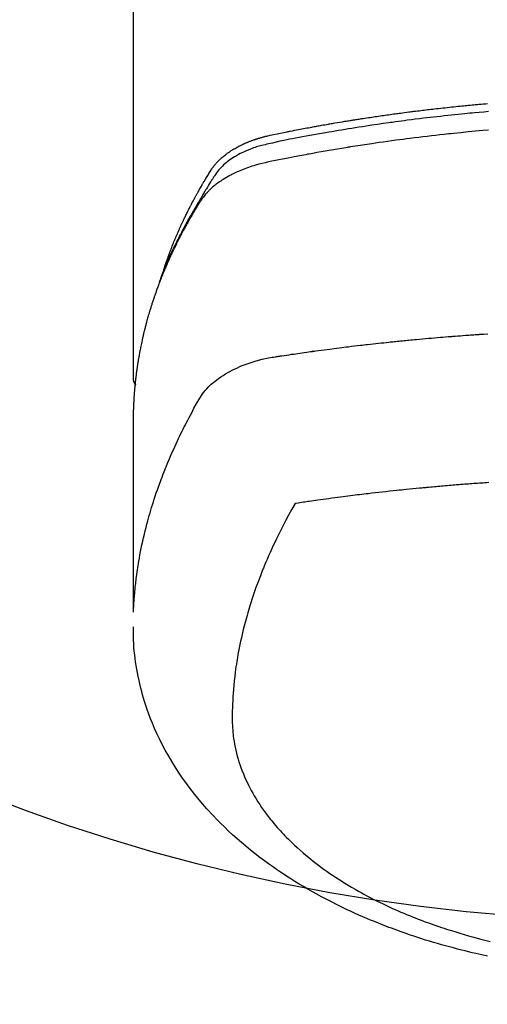
# Model space of a CAD drawing. Units: inches. Extents: x 0 to 26473, y -25 to 8845.
# Drawn here: x 15361 to 15382, y 6957 to 7001 of the extents above; entities that cross this region are included whole.
import ezdxf

# ---------------------------------------------------------------- set-up
doc = ezdxf.new("R2010")
doc.units = ezdxf.units.IN
doc.header["$MEASUREMENT"] = 0
doc.layers.add('150-機器', color=8, linetype='Continuous')
doc.layers.add('160-文字', color=254, linetype='Continuous')
doc.styles.add('KH001', font='txt')
doc.dimstyles.new('KH1xx030', dxfattribs={"dimscale": 30, "dimtxt": 2, "dimasz": 0.6, "dimexe": 0.3, "dimexo": 1.2, "dimgap": 0.5, "dimtad": 3, "dimdec": 1, "dimdsep": 46, "dimlunit": 6, "dimtxsty": 'KH001', "dimblk": 'DOT', "dimcen": 1, "dimdle": 1, "dimclrd": 256, "dimclre": 256, "dimclrt": 256, "dimadec": 0, "dimazin": 0, "dimtfac": 1, "dimtdec": 1, "dimtix": 1, "dimtmove": 2, "dimatfit": 3, "dimldrblk": 'CLOSEDBLANK', "dimfxl": 1, "dimtolj": 1, "dimtzin": 0, "dimlwd": -1, "dimlwe": -1, "dimarcsym": 0})

# ---------------------------------------------------------------- blocks, each defined once
blk = doc.blocks.new('F402_H')
at = {"layer": '150-機器', "color": 13, "linetype": 'Continuous'}
blk.add_line((22.939, -188.142), (22.939, -261.807), dxfattribs=at)
for points in [[(21.583, -256.961), (21.563, -256.897), (21.543, -256.832), (21.522, -256.768), (21.501, -256.704), (21.483, -256.65), (21.464, -256.596), (21.445, -256.543), (21.426, -256.489), (21.417, -256.467), (21.409, -256.445), (21.401, -256.423), (21.393, -256.401), (21.38, -256.365), (21.367, -256.329), (21.354, -256.294), (21.341, -256.258), (21.329, -256.227), (21.317, -256.196), (21.306, -256.165), (21.294, -256.133), (21.28, -256.098), (21.266, -256.062), (21.252, -256.026), (21.238, -255.991), (21.214, -255.929), (21.189, -255.866), (21.164, -255.804), (21.139, -255.742), (21.128, -255.716), (21.117, -255.69), (21.106, -255.663), (21.095, -255.637), (21.084, -255.61), (21.073, -255.583), (21.062, -255.557), (21.051, -255.53), (21.039, -255.503), (21.028, -255.477), (21.016, -255.45), (21.005, -255.423), (20.997, -255.406), (20.99, -255.388), (20.982, -255.37), (20.975, -255.352), (20.959, -255.317), (20.943, -255.282), (20.928, -255.247), (20.912, -255.212), (20.9, -255.185), (20.888, -255.158), (20.877, -255.132), (20.865, -255.105), (20.849, -255.07), (20.833, -255.035), (20.816, -255), (20.8, -254.965), (20.788, -254.938), (20.776, -254.912), (20.764, -254.885), (20.751, -254.859), (20.739, -254.832), (20.726, -254.806), (20.714, -254.779), (20.701, -254.753), (20.693, -254.735), (20.685, -254.718), (20.676, -254.7), (20.668, -254.682), (20.659, -254.665), (20.651, -254.647), (20.642, -254.63), (20.634, -254.612), (20.612, -254.569), (20.591, -254.525), (20.569, -254.481), (20.548, -254.437), (20.531, -254.402), (20.513, -254.367), (20.496, -254.332), (20.478, -254.297), (20.46, -254.262), (20.442, -254.227), (20.424, -254.192), (20.406, -254.157), (20.395, -254.135), (20.383, -254.113), (20.372, -254.091), (20.36, -254.069), (20.34, -254.03), (20.319, -253.991), (20.298, -253.952), (20.278, -253.913), (20.259, -253.878), (20.24, -253.843), (20.222, -253.809), (20.203, -253.774), (20.189, -253.748), (20.174, -253.722), (20.16, -253.696), (20.146, -253.67), (20.132, -253.644), (20.117, -253.618), (20.103, -253.591), (20.088, -253.565), (20.078, -253.548), (20.069, -253.531), (20.059, -253.514), (20.049, -253.496), (20.01, -253.427), (19.97, -253.357), (19.931, -253.288), (19.891, -253.219), (19.875, -253.193), (19.86, -253.168), (19.845, -253.142), (19.83, -253.116), (19.815, -253.09), (19.799, -253.064), (19.784, -253.039), (19.769, -253.013), (19.759, -252.995), (19.748, -252.978), (19.738, -252.961), (19.727, -252.944), (19.701, -252.901), (19.675, -252.858), (19.648, -252.815), (19.622, -252.772), (19.596, -252.729), (19.569, -252.686), (19.542, -252.644), (19.516, -252.601), (19.494, -252.566), (19.471, -252.531), (19.448, -252.497), (19.425, -252.463), (19.401, -252.43), (19.376, -252.398), (19.351, -252.366), (19.325, -252.334), (19.3, -252.305), (19.274, -252.275), (19.248, -252.246), (19.221, -252.218), (19.193, -252.188), (19.165, -252.16), (19.136, -252.131), (19.107, -252.103), (19.086, -252.084), (19.064, -252.064), (19.043, -252.045), (19.021, -252.026), (18.983, -251.994), (18.945, -251.962), (18.907, -251.931), (18.868, -251.901), (18.841, -251.88), (18.814, -251.86), (18.787, -251.84), (18.76, -251.821), (18.728, -251.799), (18.697, -251.778), (18.666, -251.757), (18.634, -251.736), (18.61, -251.721), (18.587, -251.706), (18.563, -251.691), (18.539, -251.676), (18.493, -251.648), (18.446, -251.621), (18.399, -251.594), (18.352, -251.569), (18.316, -251.55), (18.28, -251.531), (18.244, -251.513), (18.208, -251.495), (18.178, -251.48), (18.147, -251.465), (18.117, -251.45), (18.086, -251.436), (18.066, -251.426), (18.045, -251.417), (18.024, -251.408), (18.003, -251.399), (17.978, -251.388), (17.953, -251.377), (17.929, -251.367), (17.904, -251.356), (17.882, -251.347), (17.861, -251.338), (17.839, -251.33), (17.817, -251.321), (17.791, -251.311), (17.765, -251.302), (17.739, -251.292), (17.713, -251.282), (17.687, -251.272), (17.661, -251.263), (17.634, -251.253), (17.608, -251.243), (17.585, -251.235), (17.562, -251.228), (17.539, -251.22), (17.516, -251.212), (17.489, -251.204), (17.462, -251.195), (17.435, -251.186), (17.408, -251.178), (17.373, -251.167), (17.338, -251.156), (17.303, -251.146), (17.268, -251.136), (17.24, -251.128), (17.212, -251.12), (17.185, -251.113), (17.157, -251.106), (17.129, -251.098), (17.101, -251.091), (17.073, -251.084), (17.045, -251.077), (16.895, -251.041), (16.744, -251.009), (16.592, -250.978), (16.441, -250.948), (16.369, -250.934), (16.297, -250.919), (16.225, -250.905), (16.153, -250.89), (16.116, -250.883), (16.08, -250.876), (16.044, -250.869), (16.008, -250.861), (15.918, -250.844), (15.827, -250.826), (15.737, -250.809), (15.647, -250.792), (15.574, -250.778), (15.502, -250.764), (15.429, -250.75), (15.357, -250.737), (15.284, -250.723), (15.211, -250.71), (15.138, -250.696), (15.065, -250.683), (15.011, -250.673), (14.956, -250.663), (14.902, -250.653), (14.847, -250.643), (14.792, -250.633), (14.738, -250.623), (14.683, -250.614), (14.629, -250.604), (14.555, -250.591), (14.482, -250.578), (14.409, -250.565), (14.335, -250.552), (14.317, -250.549), (14.299, -250.546), (14.281, -250.542), (14.263, -250.539), (14.207, -250.53), (14.152, -250.521), (14.097, -250.511), (14.042, -250.502), (13.932, -250.484), (13.822, -250.465), (13.712, -250.447), (13.601, -250.429), (13.546, -250.42), (13.491, -250.411), (13.436, -250.402), (13.381, -250.393), (13.344, -250.387), (13.307, -250.381), (13.27, -250.375), (13.233, -250.369), (13.196, -250.363), (13.159, -250.357), (13.123, -250.351), (13.086, -250.346), (13.03, -250.337), (12.974, -250.328), (12.919, -250.32), (12.863, -250.311), (12.789, -250.299), (12.715, -250.288), (12.641, -250.277), (12.567, -250.266), (12.493, -250.255), (12.418, -250.243), (12.344, -250.232), (12.27, -250.221), (12.196, -250.21), (12.121, -250.199), (12.047, -250.189), (11.973, -250.178), (11.898, -250.168), (11.824, -250.157), (11.75, -250.147), (11.675, -250.136), (11.601, -250.126), (11.526, -250.116), (11.452, -250.106), (11.377, -250.095), (11.321, -250.088), (11.265, -250.08), (11.209, -250.073), (11.153, -250.066), (11.06, -250.053), (10.966, -250.041), (10.873, -250.029), (10.78, -250.017), (10.724, -250.009), (10.668, -250.002), (10.611, -249.995), (10.555, -249.988), (10.48, -249.978), (10.405, -249.969), (10.33, -249.96), (10.255, -249.951), (10.18, -249.942), (10.105, -249.933), (10.03, -249.924), (9.955, -249.915), (9.88, -249.906), (9.805, -249.897), (9.73, -249.889), (9.655, -249.88), (9.561, -249.869), (9.466, -249.859), (9.372, -249.848), (9.278, -249.838), (9.184, -249.828), (9.089, -249.817), (8.995, -249.807), (8.901, -249.797), (8.807, -249.787), (8.712, -249.778), (8.618, -249.768), (8.524, -249.758), (8.448, -249.751), (8.372, -249.743), (8.296, -249.736), (8.221, -249.728), (8.145, -249.721), (8.068, -249.714), (7.992, -249.707), (7.916, -249.699), (7.86, -249.694), (7.803, -249.689), (7.746, -249.684), (7.689, -249.679), (7.594, -249.67), (7.499, -249.661), (7.404, -249.653), (7.309, -249.645)], [(7.264, -250), (7.473, -250.019), (7.681, -250.037), (7.889, -250.057), (7.994, -250.066), (8.098, -250.076), (8.202, -250.086), (8.306, -250.096), (8.455, -250.111), (8.603, -250.126), (8.751, -250.141), (8.9, -250.156), (9.063, -250.174), (9.225, -250.191), (9.388, -250.21), (9.551, -250.228), (9.699, -250.245), (9.846, -250.262), (9.994, -250.279), (10.141, -250.297), (10.318, -250.318), (10.495, -250.34), (10.671, -250.362), (10.848, -250.385), (10.98, -250.402), (11.112, -250.42), (11.244, -250.437), (11.376, -250.455), (11.45, -250.466), (11.523, -250.476), (11.596, -250.486), (11.669, -250.496), (11.918, -250.532), (12.166, -250.568), (12.414, -250.604), (12.662, -250.642), (12.822, -250.667), (12.982, -250.692), (13.141, -250.717), (13.301, -250.743), (13.446, -250.766), (13.591, -250.79), (13.736, -250.813), (13.881, -250.837), (14.025, -250.862), (14.17, -250.886), (14.314, -250.91), (14.459, -250.935), (14.632, -250.965), (14.805, -250.995), (14.977, -251.026), (15.15, -251.057), (15.308, -251.086), (15.466, -251.115), (15.624, -251.144), (15.781, -251.174), (15.91, -251.197), (16.039, -251.221), (16.168, -251.246), (16.296, -251.272), (16.465, -251.309), (16.633, -251.348), (16.801, -251.388), (16.969, -251.427), (17.043, -251.443), (17.117, -251.46), (17.19, -251.477), (17.264, -251.495), (17.321, -251.51), (17.379, -251.526), (17.437, -251.543), (17.494, -251.561), (17.561, -251.582), (17.627, -251.604), (17.693, -251.627), (17.758, -251.651), (17.874, -251.697), (17.988, -251.746), (18.102, -251.798), (18.213, -251.853), (18.299, -251.898), (18.383, -251.945), (18.466, -251.995), (18.548, -252.046), (18.609, -252.087), (18.67, -252.128), (18.729, -252.171), (18.788, -252.216), (18.843, -252.26), (18.897, -252.306), (18.95, -252.353), (19.002, -252.401), (19.046, -252.444), (19.09, -252.488), (19.131, -252.534), (19.172, -252.581), (19.22, -252.643), (19.265, -252.706), (19.309, -252.771), (19.352, -252.837), (19.372, -252.868), (19.392, -252.898), (19.412, -252.929), (19.432, -252.96), (19.455, -252.995), (19.478, -253.031), (19.501, -253.066), (19.524, -253.101), (19.571, -253.176), (19.617, -253.251), (19.664, -253.326), (19.71, -253.401), (19.729, -253.432), (19.748, -253.462), (19.767, -253.493), (19.786, -253.524), (19.812, -253.567), (19.837, -253.609), (19.862, -253.652), (19.887, -253.695), (19.917, -253.751), (19.947, -253.807), (19.977, -253.863), (20.008, -253.918), (20.033, -253.96), (20.059, -254.001), (20.084, -254.043), (20.11, -254.084), (20.128, -254.113), (20.145, -254.142), (20.162, -254.171), (20.18, -254.2), (20.231, -254.286), (20.283, -254.373), (20.334, -254.46), (20.384, -254.548), (20.411, -254.593), (20.437, -254.639), (20.463, -254.685), (20.489, -254.731), (20.508, -254.764), (20.526, -254.798), (20.544, -254.831), (20.563, -254.865), (20.581, -254.898), (20.599, -254.932), (20.617, -254.965), (20.636, -254.998), (20.66, -255.044), (20.685, -255.091), (20.71, -255.137), (20.734, -255.183), (20.761, -255.233), (20.788, -255.284), (20.814, -255.335), (20.84, -255.385), (20.857, -255.419), (20.875, -255.453), (20.892, -255.486), (20.909, -255.52), (20.926, -255.554), (20.943, -255.587), (20.961, -255.621), (20.978, -255.655), (20.995, -255.688), (21.011, -255.722), (21.028, -255.756), (21.045, -255.789), (21.078, -255.857), (21.111, -255.924), (21.144, -255.992), (21.177, -256.06), (21.189, -256.085), (21.202, -256.11), (21.214, -256.136), (21.226, -256.161), (21.246, -256.204), (21.267, -256.246), (21.287, -256.288), (21.307, -256.331), (21.329, -256.378), (21.35, -256.424), (21.371, -256.471), (21.393, -256.518), (21.417, -256.574), (21.442, -256.629), (21.466, -256.684), (21.49, -256.74), (21.501, -256.765), (21.512, -256.791), (21.523, -256.816), (21.533, -256.842), (21.554, -256.893), (21.576, -256.944), (21.596, -256.995), (21.617, -257.047), (21.632, -257.086), (21.647, -257.124), (21.662, -257.163), (21.677, -257.202), (21.686, -257.227), (21.696, -257.253), (21.705, -257.279), (21.715, -257.305), (21.734, -257.361), (21.754, -257.417), (21.773, -257.473), (21.792, -257.529)], [(7.275, -250.821), (7.516, -250.841), (7.838, -250.87), (8.159, -250.9), (8.481, -250.932), (8.802, -250.964), (8.909, -250.975), (9.015, -250.986), (9.122, -250.998), (9.229, -251.009), (9.415, -251.029), (9.602, -251.05), (9.788, -251.071), (9.975, -251.093), (10.161, -251.115), (10.347, -251.137), (10.532, -251.16), (10.718, -251.184), (10.877, -251.204), (11.036, -251.224), (11.194, -251.245), (11.353, -251.266), (11.538, -251.291), (11.723, -251.317), (11.908, -251.343), (12.092, -251.369), (12.407, -251.415), (12.723, -251.462), (13.037, -251.51), (13.352, -251.56), (13.404, -251.568), (13.456, -251.576), (13.508, -251.585), (13.56, -251.593), (13.743, -251.623), (13.926, -251.654), (14.108, -251.684), (14.29, -251.715), (14.472, -251.746), (14.654, -251.778), (14.835, -251.81), (15.017, -251.843), (15.094, -251.857), (15.172, -251.871), (15.25, -251.885), (15.328, -251.9), (15.585, -251.948), (15.843, -251.997), (16.1, -252.047), (16.357, -252.097), (16.511, -252.127), (16.664, -252.158), (16.817, -252.19), (16.97, -252.223), (17.113, -252.255), (17.255, -252.289), (17.396, -252.325), (17.537, -252.363), (17.617, -252.387), (17.698, -252.412), (17.778, -252.438), (17.857, -252.465), (17.934, -252.493), (18.01, -252.521), (18.086, -252.551), (18.162, -252.581), (18.195, -252.594), (18.227, -252.607), (18.26, -252.621), (18.292, -252.635), (18.35, -252.66), (18.408, -252.687), (18.466, -252.714), (18.523, -252.742), (18.562, -252.762), (18.6, -252.781), (18.638, -252.801), (18.676, -252.821), (18.749, -252.861), (18.822, -252.902), (18.894, -252.945), (18.965, -252.989), (19.022, -253.025), (19.078, -253.062), (19.133, -253.1), (19.187, -253.139), (19.232, -253.173), (19.277, -253.206), (19.321, -253.241), (19.364, -253.276), (19.399, -253.305), (19.434, -253.335), (19.469, -253.366), (19.503, -253.397), (19.529, -253.422), (19.556, -253.447), (19.582, -253.472), (19.608, -253.498), (19.633, -253.524), (19.658, -253.55), (19.682, -253.576), (19.706, -253.602), (19.742, -253.642), (19.777, -253.683), (19.811, -253.725), (19.844, -253.768), (19.868, -253.801), (19.892, -253.834), (19.916, -253.867), (19.938, -253.901), (19.956, -253.929), (19.974, -253.956), (19.991, -253.984), (20.009, -254.012), (20.028, -254.042), (20.047, -254.073), (20.066, -254.104), (20.085, -254.135), (20.108, -254.171), (20.13, -254.208), (20.153, -254.245), (20.175, -254.281), (20.193, -254.312), (20.212, -254.343), (20.23, -254.374), (20.249, -254.404), (20.267, -254.435), (20.285, -254.466), (20.303, -254.497), (20.321, -254.528), (20.34, -254.558), (20.358, -254.589), (20.376, -254.62), (20.394, -254.651), (20.412, -254.682), (20.43, -254.712), (20.447, -254.743), (20.465, -254.774), (20.487, -254.813), (20.51, -254.853), (20.532, -254.892), (20.554, -254.932), (20.573, -254.967), (20.592, -255.001), (20.611, -255.036), (20.631, -255.071), (20.648, -255.102), (20.665, -255.133), (20.682, -255.164), (20.699, -255.195), (20.729, -255.251), (20.759, -255.307), (20.789, -255.363), (20.818, -255.419), (20.828, -255.438), (20.838, -255.457), (20.847, -255.475), (20.857, -255.494), (20.876, -255.531), (20.895, -255.569), (20.915, -255.606), (20.934, -255.644), (20.95, -255.675), (20.966, -255.706), (20.982, -255.737), (20.998, -255.768), (21.01, -255.793), (21.022, -255.818), (21.034, -255.843), (21.047, -255.868), (21.062, -255.9), (21.077, -255.931), (21.093, -255.962), (21.108, -255.994), (21.121, -256.019), (21.133, -256.044), (21.145, -256.069), (21.157, -256.094), (21.169, -256.119), (21.18, -256.144), (21.192, -256.169), (21.204, -256.194), (21.213, -256.213), (21.222, -256.232), (21.231, -256.25), (21.24, -256.269), (21.258, -256.307), (21.275, -256.345), (21.293, -256.383), (21.31, -256.421), (21.321, -256.446), (21.332, -256.471), (21.343, -256.496), (21.355, -256.521), (21.369, -256.553), (21.383, -256.584), (21.397, -256.616), (21.412, -256.647), (21.423, -256.672), (21.434, -256.697), (21.445, -256.723), (21.455, -256.748), (21.472, -256.786), (21.488, -256.824), (21.505, -256.861), (21.521, -256.899), (21.532, -256.925), (21.542, -256.95), (21.553, -256.975), (21.564, -257.001), (21.579, -257.038), (21.595, -257.076), (21.611, -257.114), (21.626, -257.152), (21.639, -257.184), (21.651, -257.215), (21.664, -257.247), (21.677, -257.278), (21.687, -257.304), (21.697, -257.329), (21.708, -257.355), (21.718, -257.38), (21.733, -257.418), (21.747, -257.456), (21.762, -257.494), (21.777, -257.533), (21.789, -257.564), (21.801, -257.596), (21.813, -257.628), (21.825, -257.66), (21.842, -257.704), (21.858, -257.749), (21.874, -257.793), (21.89, -257.838), (21.904, -257.876), (21.918, -257.914), (21.931, -257.952), (21.945, -257.99), (21.959, -258.029), (21.972, -258.067), (21.986, -258.105), (21.999, -258.143), (22.008, -258.169), (22.016, -258.194), (22.024, -258.22), (22.033, -258.246), (22.046, -258.284), (22.058, -258.322), (22.071, -258.36), (22.084, -258.398), (22.096, -258.437), (22.109, -258.475), (22.121, -258.514), (22.134, -258.552), (22.142, -258.578), (22.15, -258.603), (22.158, -258.629), (22.166, -258.655), (22.177, -258.693), (22.189, -258.731), (22.201, -258.77), (22.212, -258.808), (22.232, -258.872), (22.251, -258.936), (22.27, -259), (22.288, -259.065), (22.303, -259.116), (22.317, -259.167), (22.331, -259.219), (22.345, -259.27), (22.355, -259.308), (22.366, -259.347), (22.376, -259.385), (22.386, -259.424), (22.396, -259.462), (22.406, -259.501), (22.416, -259.54), (22.426, -259.578), (22.439, -259.63), (22.451, -259.681), (22.463, -259.733), (22.476, -259.785), (22.485, -259.823), (22.494, -259.862), (22.504, -259.901), (22.513, -259.939), (22.522, -259.978), (22.53, -260.017), (22.539, -260.055), (22.548, -260.094), (22.561, -260.158), (22.575, -260.223), (22.588, -260.288), (22.601, -260.352), (22.612, -260.404), (22.622, -260.455), (22.632, -260.507), (22.642, -260.559), (22.647, -260.585), (22.652, -260.611), (22.657, -260.636), (22.662, -260.662), (22.672, -260.714), (22.681, -260.766), (22.69, -260.817), (22.699, -260.869), (22.703, -260.895), (22.708, -260.921), (22.712, -260.947), (22.716, -260.973), (22.722, -261.011), (22.729, -261.05), (22.735, -261.089), (22.741, -261.128), (22.745, -261.154), (22.749, -261.18), (22.753, -261.205), (22.757, -261.231), (22.763, -261.27), (22.769, -261.309), (22.774, -261.348), (22.78, -261.386), (22.787, -261.438), (22.794, -261.49), (22.8, -261.542), (22.807, -261.594), (22.812, -261.633), (22.816, -261.672), (22.821, -261.711), (22.826, -261.75), (22.829, -261.775), (22.832, -261.801), (22.835, -261.827), (22.838, -261.853), (22.841, -261.879), (22.844, -261.905), (22.847, -261.931), (22.85, -261.957), (22.851, -261.972), (22.853, -261.988), (22.854, -262.003), (22.856, -262.019), (22.859, -262.056), (22.863, -262.092), (22.866, -262.129), (22.87, -262.165), (22.873, -262.204), (22.877, -262.243), (22.88, -262.282), (22.884, -262.321), (22.886, -262.347), (22.888, -262.373), (22.89, -262.399), (22.892, -262.425), (22.894, -262.451), (22.896, -262.477), (22.898, -262.502), (22.9, -262.528), (22.901, -262.555), (22.903, -262.581), (22.905, -262.607), (22.907, -262.633), (22.907, -262.646), (22.908, -262.659), (22.909, -262.672), (22.91, -262.685), (22.912, -262.724), (22.914, -262.763), (22.916, -262.802), (22.918, -262.841), (22.919, -262.867), (22.92, -262.892), (22.921, -262.918), (22.923, -262.944), (22.924, -262.97), (22.925, -262.996), (22.926, -263.022), (22.928, -263.048), (22.93, -263.113), (22.932, -263.178), (22.934, -263.243), (22.936, -263.308), (22.937, -263.373), (22.937, -263.439), (22.938, -263.504), (22.939, -263.569), (22.939, -263.613), (22.939, -263.656), (22.939, -263.7), (22.94, -263.744), (22.94, -263.833), (22.94, -263.922), (22.94, -264.011), (22.94, -264.1), (22.938, -266.096), (22.937, -268.091), (22.938, -270.087), (22.94, -272.082)], [(22.924, -272.005), (22.908, -271.752), (22.891, -271.499), (22.872, -271.246), (22.849, -270.993), (22.828, -270.798), (22.804, -270.604), (22.779, -270.41), (22.751, -270.216), (22.736, -270.12), (22.722, -270.025), (22.706, -269.929), (22.69, -269.834), (22.665, -269.69), (22.639, -269.546), (22.611, -269.402), (22.582, -269.259), (22.55, -269.104), (22.517, -268.949), (22.482, -268.794), (22.446, -268.64), (22.41, -268.492), (22.372, -268.344), (22.334, -268.196), (22.294, -268.049), (22.262, -267.932), (22.229, -267.816), (22.196, -267.7), (22.162, -267.584), (22.124, -267.46), (22.086, -267.337), (22.047, -267.213), (22.007, -267.09), (21.962, -266.956), (21.917, -266.821), (21.871, -266.687), (21.823, -266.554), (21.794, -266.472), (21.765, -266.391), (21.735, -266.31), (21.705, -266.229), (21.666, -266.126), (21.627, -266.023), (21.587, -265.921), (21.547, -265.819), (21.527, -265.769), (21.508, -265.72), (21.488, -265.671), (21.467, -265.621), (21.409, -265.479), (21.349, -265.338), (21.288, -265.197), (21.227, -265.056), (21.167, -264.921), (21.107, -264.787), (21.045, -264.653), (20.983, -264.519), (20.932, -264.413), (20.881, -264.307), (20.83, -264.202), (20.778, -264.096), (20.731, -264.001), (20.683, -263.906), (20.635, -263.811), (20.587, -263.716), (20.53, -263.607), (20.472, -263.498), (20.414, -263.389), (20.356, -263.279), (20.256, -263.087), (20.154, -262.897), (20.047, -262.709), (19.93, -262.527), (19.876, -262.45), (19.818, -262.374), (19.758, -262.301), (19.696, -262.229), (19.597, -262.125), (19.492, -262.025), (19.383, -261.93), (19.27, -261.84), (19.173, -261.768), (19.075, -261.699), (18.974, -261.633), (18.871, -261.57), (18.708, -261.477), (18.541, -261.391), (18.372, -261.31), (18.2, -261.235), (18.163, -261.219), (18.125, -261.204), (18.087, -261.189), (18.049, -261.174), (17.785, -261.077), (17.517, -260.991), (17.245, -260.918), (16.97, -260.861), (16.892, -260.848), (16.814, -260.835), (16.736, -260.824), (16.657, -260.812), (16.618, -260.806), (16.578, -260.8), (16.539, -260.794), (16.5, -260.788), (16.47, -260.784), (16.441, -260.779), (16.411, -260.775), (16.382, -260.77), (16.274, -260.754), (16.166, -260.737), (16.057, -260.721), (15.949, -260.705), (15.86, -260.692), (15.771, -260.679), (15.682, -260.666), (15.593, -260.653), (15.488, -260.638), (15.392, -260.624), (15.278, -260.608), (15.118, -260.587), (15.069, -260.58), (15.025, -260.574), (14.997, -260.571), (14.999, -260.571), (15.007, -260.572), (15.018, -260.573), (15.029, -260.574), (15.038, -260.576), (15.044, -260.576), (15.009, -260.572), (14.948, -260.564), (14.88, -260.555), (14.519, -260.507), (14.271, -260.475), (14.068, -260.448), (13.843, -260.419), (13.743, -260.406), (13.643, -260.394), (13.543, -260.381), (13.443, -260.369), (13.312, -260.353), (13.181, -260.338), (13.051, -260.323), (12.92, -260.307), (12.84, -260.298), (12.759, -260.288), (12.678, -260.279), (12.598, -260.269), (12.477, -260.256), (12.356, -260.242), (12.235, -260.229), (12.114, -260.216), (12.003, -260.204), (11.891, -260.192), (11.78, -260.181), (11.668, -260.169), (11.608, -260.162), (11.547, -260.156), (11.487, -260.149), (11.426, -260.143), (11.355, -260.136), (11.284, -260.129), (11.213, -260.122), (11.142, -260.115), (11.121, -260.113), (11.101, -260.111), (11.08, -260.109), (11.06, -260.107), (10.989, -260.1), (10.918, -260.093), (10.847, -260.086), (10.776, -260.079), (10.694, -260.071), (10.613, -260.063), (10.531, -260.056), (10.45, -260.048), (10.317, -260.036), (10.185, -260.024), (10.052, -260.012), (9.92, -260), (9.787, -259.988), (9.654, -259.977), (9.521, -259.966), (9.388, -259.954), (9.276, -259.945), (9.163, -259.936), (9.05, -259.926), (8.938, -259.917), (8.886, -259.913), (8.835, -259.909), (8.784, -259.905), (8.732, -259.901), (8.619, -259.893), (8.506, -259.884), (8.393, -259.876), (8.28, -259.867), (8.209, -259.862), (8.137, -259.857), (8.065, -259.852), (7.993, -259.847), (7.921, -259.842), (7.849, -259.837), (7.777, -259.832), (7.705, -259.827), (7.695, -259.826), (7.684, -259.825), (7.674, -259.824), (7.664, -259.824), (7.478, -259.811), (7.293, -259.798)], [(22.939, -261.793), (22.939, -261.795), (22.939, -261.798), (22.939, -261.8), (22.939, -261.802), (22.939, -261.804), (22.939, -261.807), (22.939, -261.809), (22.939, -261.811), (22.939, -261.813), (22.939, -261.816), (22.938, -261.818), (22.938, -261.82), (22.938, -261.822), (22.938, -261.825), (22.938, -261.827), (22.937, -261.829), (22.937, -261.831), (22.937, -261.834), (22.937, -261.836), (22.936, -261.838), (22.936, -261.84), (22.936, -261.843), (22.935, -261.845), (22.935, -261.847), (22.934, -261.849), (22.934, -261.852), (22.934, -261.854), (22.933, -261.856), (22.933, -261.858), (22.932, -261.86), (22.932, -261.863), (22.931, -261.865), (22.931, -261.867), (22.93, -261.869), (22.93, -261.872), (22.929, -261.874), (22.929, -261.876), (22.928, -261.878), (22.928, -261.88), (22.927, -261.883), (22.926, -261.885), (22.926, -261.887), (22.925, -261.889), (22.924, -261.891), (22.924, -261.894), (22.923, -261.896), (22.922, -261.898), (22.922, -261.9), (22.921, -261.902), (22.92, -261.905), (22.919, -261.907), (22.919, -261.909), (22.918, -261.911), (22.917, -261.913), (22.916, -261.915), (22.915, -261.917), (22.914, -261.92), (22.914, -261.922), (22.913, -261.924), (22.912, -261.926), (22.911, -261.928), (22.91, -261.93), (22.909, -261.932), (22.908, -261.935), (22.907, -261.937), (22.906, -261.939), (22.905, -261.941), (22.904, -261.943), (22.903, -261.945), (22.902, -261.947), (22.901, -261.949), (22.9, -261.951), (22.899, -261.953), (22.898, -261.956), (22.897, -261.958), (22.896, -261.96), (22.894, -261.962), (22.893, -261.964), (22.892, -261.966), (22.891, -261.968), (22.89, -261.97), (22.889, -261.972), (22.887, -261.974), (22.886, -261.976), (22.885, -261.978), (22.884, -261.98), (22.882, -261.982), (22.881, -261.984), (22.88, -261.986), (22.879, -261.988), (22.877, -261.99), (22.876, -261.992), (22.875, -261.994), (22.873, -261.996), (22.872, -261.998), (22.87, -262), (22.869, -262.002), (22.868, -262.004), (22.866, -262.006), (22.865, -262.008), (22.863, -262.01), (22.862, -262.012), (22.86, -262.013), (22.859, -262.015), (22.857, -262.017), (22.856, -262.019), (22.854, -262.021), (22.853, -262.023), (22.851, -262.025), (22.85, -262.027), (22.848, -262.028), (22.847, -262.03), (22.845, -262.032), (22.843, -262.034), (22.842, -262.036), (22.84, -262.038), (22.838, -262.039), (22.837, -262.041), (22.835, -262.043), (22.833, -262.045), (22.832, -262.047), (22.83, -262.048), (22.828, -262.05), (22.827, -262.052), (22.825, -262.054), (22.823, -262.055), (22.821, -262.057)], [(7.259, -266.364), (7.341, -266.37), (7.424, -266.375), (7.506, -266.381), (7.588, -266.387), (7.671, -266.392), (7.753, -266.398), (7.835, -266.404), (7.917, -266.41), (8, -266.416), (8.082, -266.422), (8.156, -266.428), (8.231, -266.434), (8.306, -266.439), (8.38, -266.445), (8.44, -266.45), (8.499, -266.454), (8.559, -266.458), (8.619, -266.463), (8.693, -266.469), (8.767, -266.475), (8.841, -266.481), (8.916, -266.487), (9.005, -266.494), (9.094, -266.502), (9.184, -266.509), (9.273, -266.517), (9.347, -266.523), (9.421, -266.53), (9.496, -266.536), (9.57, -266.543), (9.652, -266.55), (9.733, -266.558), (9.815, -266.565), (9.896, -266.573), (9.948, -266.577), (9.999, -266.582), (10.051, -266.587), (10.103, -266.592), (10.154, -266.597), (10.206, -266.602), (10.258, -266.607), (10.31, -266.612), (10.458, -266.626), (10.605, -266.64), (10.753, -266.655), (10.9, -266.669), (11.003, -266.68), (11.106, -266.691), (11.209, -266.701), (11.312, -266.712), (11.474, -266.729), (11.635, -266.747), (11.796, -266.764), (11.958, -266.782), (12.111, -266.8), (12.264, -266.817), (12.418, -266.835), (12.571, -266.853), (12.666, -266.864), (12.761, -266.875), (12.855, -266.886), (12.95, -266.898), (13.052, -266.91), (13.154, -266.923), (13.255, -266.936), (13.357, -266.949), (13.465, -266.963), (13.574, -266.976), (13.682, -266.99), (13.791, -267.005), (13.921, -267.022), (14.051, -267.039), (14.181, -267.056), (14.31, -267.073), (14.433, -267.09), (14.555, -267.107), (14.678, -267.124), (14.8, -267.141), (14.893, -267.154), (14.986, -267.167), (15.079, -267.181), (15.172, -267.194), (15.236, -267.203), (15.301, -267.213), (15.365, -267.222), (15.429, -267.232), (15.508, -267.243), (15.587, -267.255), (15.665, -267.267), (15.744, -267.279), (15.758, -267.281), (15.772, -267.283), (15.786, -267.286), (15.8, -267.288)], [(15.8, -267.288), (15.942, -267.541), (16.082, -267.795), (16.22, -268.05), (16.355, -268.307), (16.446, -268.486), (16.536, -268.666), (16.624, -268.847), (16.71, -269.028), (16.759, -269.133), (16.808, -269.239), (16.856, -269.344), (16.904, -269.45), (16.97, -269.6), (17.036, -269.75), (17.1, -269.901), (17.163, -270.052), (17.18, -270.093), (17.196, -270.134), (17.213, -270.175), (17.229, -270.216), (17.33, -270.474), (17.429, -270.734), (17.524, -270.994), (17.616, -271.256), (17.661, -271.391), (17.706, -271.526), (17.75, -271.661), (17.792, -271.797), (17.824, -271.902), (17.855, -272.007), (17.886, -272.112), (17.916, -272.218), (17.974, -272.426), (18.029, -272.635), (18.083, -272.845), (18.133, -273.056), (18.167, -273.204), (18.2, -273.354), (18.231, -273.503), (18.261, -273.653), (18.289, -273.801), (18.317, -273.95), (18.343, -274.099), (18.368, -274.248), (18.386, -274.367), (18.404, -274.485), (18.421, -274.604), (18.436, -274.723), (18.46, -274.914), (18.482, -275.106), (18.501, -275.298), (18.518, -275.49), (18.531, -275.651), (18.541, -275.812), (18.55, -275.974), (18.558, -276.135), (18.564, -276.281), (18.568, -276.427), (18.571, -276.573), (18.571, -276.719), (18.568, -276.921), (18.56, -277.123), (18.546, -277.325), (18.525, -277.527), (18.509, -277.652), (18.49, -277.777), (18.468, -277.901), (18.443, -278.025), (18.414, -278.159), (18.382, -278.292), (18.347, -278.424), (18.31, -278.556), (18.272, -278.68), (18.232, -278.803), (18.189, -278.926), (18.144, -279.048), (18.078, -279.215), (18.008, -279.38), (17.933, -279.544), (17.855, -279.706), (17.793, -279.827), (17.729, -279.947), (17.664, -280.066), (17.596, -280.184), (17.519, -280.312), (17.44, -280.438), (17.358, -280.564), (17.275, -280.687), (17.192, -280.805), (17.108, -280.921), (17.022, -281.036), (16.934, -281.149), (16.883, -281.215), (16.83, -281.28), (16.777, -281.344), (16.724, -281.408), (16.655, -281.489), (16.586, -281.569), (16.515, -281.649), (16.444, -281.727), (16.378, -281.799), (16.311, -281.87), (16.243, -281.94), (16.175, -282.01), (16.09, -282.096), (16.003, -282.181), (15.916, -282.265), (15.827, -282.349), (15.703, -282.464), (15.576, -282.577), (15.448, -282.689), (15.319, -282.799), (15.211, -282.888), (15.103, -282.975), (14.993, -283.062), (14.883, -283.148), (14.76, -283.241), (14.635, -283.333), (14.51, -283.424), (14.384, -283.514), (14.264, -283.597), (14.143, -283.68), (14.022, -283.761), (13.899, -283.841), (13.827, -283.888), (13.753, -283.934), (13.68, -283.981), (13.606, -284.026), (13.456, -284.118), (13.304, -284.209), (13.151, -284.297), (12.998, -284.384), (12.885, -284.447), (12.772, -284.509), (12.659, -284.57), (12.545, -284.631), (12.347, -284.734), (12.147, -284.834), (11.946, -284.933), (11.744, -285.029), (11.622, -285.085), (11.5, -285.141), (11.377, -285.196), (11.255, -285.25), (11.13, -285.304), (11.004, -285.357), (10.879, -285.41), (10.753, -285.462), (10.625, -285.513), (10.496, -285.564), (10.367, -285.615), (10.238, -285.664), (10.054, -285.733), (9.87, -285.801), (9.685, -285.866), (9.499, -285.93), (9.459, -285.944), (9.418, -285.957), (9.378, -285.971), (9.338, -285.984), (9.229, -286.02), (9.121, -286.055), (9.012, -286.09), (8.904, -286.125), (8.715, -286.183), (8.526, -286.24), (8.337, -286.295), (8.147, -286.349), (7.908, -286.415), (7.669, -286.478), (7.429, -286.539), (7.188, -286.599)], [(7.308, -287.249), (7.569, -287.192), (7.83, -287.133), (7.987, -287.096), (8.144, -287.059), (8.301, -287.021), (8.458, -286.982), (8.636, -286.936), (8.813, -286.889), (8.99, -286.842), (9.167, -286.793), (9.343, -286.744), (9.517, -286.693), (9.692, -286.642), (9.866, -286.59), (10.039, -286.537), (10.211, -286.483), (10.383, -286.427), (10.555, -286.371), (10.746, -286.307), (10.936, -286.242), (11.126, -286.175), (11.316, -286.107), (11.43, -286.065), (11.545, -286.022), (11.659, -285.979), (11.773, -285.935), (11.948, -285.867), (12.122, -285.798), (12.295, -285.728), (12.469, -285.657), (12.639, -285.585), (12.81, -285.512), (12.98, -285.438), (13.149, -285.363), (13.326, -285.282), (13.502, -285.2), (13.677, -285.117), (13.852, -285.032), (13.996, -284.961), (14.139, -284.889), (14.282, -284.815), (14.424, -284.741), (14.63, -284.633), (14.834, -284.522), (15.037, -284.409), (15.239, -284.294), (15.428, -284.183), (15.617, -284.07), (15.803, -283.955), (15.989, -283.839), (16.102, -283.767), (16.215, -283.694), (16.327, -283.62), (16.439, -283.546), (16.617, -283.425), (16.793, -283.302), (16.968, -283.177), (17.141, -283.05), (17.351, -282.892), (17.56, -282.732), (17.765, -282.568), (17.969, -282.402), (18.167, -282.235), (18.363, -282.065), (18.556, -281.892), (18.746, -281.716), (18.917, -281.552), (19.086, -281.386), (19.252, -281.217), (19.415, -281.046), (19.692, -280.745), (19.96, -280.436), (20.22, -280.121), (20.47, -279.798), (20.619, -279.596), (20.764, -279.392), (20.905, -279.185), (21.043, -278.975), (21.21, -278.707), (21.372, -278.435), (21.526, -278.159), (21.673, -277.88), (21.784, -277.658), (21.889, -277.433), (21.991, -277.207), (22.087, -276.978), (22.168, -276.775), (22.246, -276.57), (22.319, -276.365), (22.389, -276.157), (22.435, -276.013), (22.48, -275.867), (22.522, -275.721), (22.562, -275.575), (22.598, -275.437), (22.632, -275.298), (22.664, -275.16), (22.694, -275.02), (22.7, -274.993), (22.706, -274.965), (22.712, -274.937), (22.717, -274.91), (22.748, -274.751), (22.777, -274.592), (22.804, -274.433), (22.829, -274.273), (22.851, -274.114), (22.871, -273.954), (22.889, -273.793), (22.903, -273.633), (22.91, -273.538), (22.916, -273.444), (22.921, -273.349), (22.925, -273.254), (22.928, -273.169), (22.929, -273.083), (22.931, -272.998), (22.931, -272.913), (22.931, -272.866), (22.93, -272.818), (22.929, -272.771), (22.929, -272.723)]]:
    blk.add_lwpolyline(points, dxfattribs=at)
blk = doc.blocks.new('_ClosedBlank')
at = {"color": 0, "linetype": 'ByBlock', "lineweight": -2}
for p, q in [((-1, 0.1667), (0, 0)), ((-1, 0.1667), (-1, -0.1667)), ((0, 0), (-1, -0.1667))]:
    blk.add_line(p, q, dxfattribs=at)
blk = doc.blocks.new('_Dot')
at = {"color": 0, "linetype": 'ByBlock', "lineweight": -2}
blk.add_line((-0.5, 0), (-1, 0), dxfattribs=at)
at = {"color": 0, "linetype": 'ByBlock', "const_width": 0.5}
blk.add_lwpolyline([(-0.25, 0, 1), (0.25, 0, 1)], format="xyb", close=True, dxfattribs=at)

msp = doc.modelspace()

# ---------------------------------------------------------------- linework, layer by layer
at = {"layer": '150-機器', "color": 13}
for radius in [90.5, 80.5]:
    msp.add_circle((15389.159, 7041.512), radius, dxfattribs=at)

# ---------------------------------------------------------------- block references
at = {"layer": '150-機器', "xscale": -1}
msp.add_blockref('F402_H', (15389.174, 7246.722), dxfattribs=at)

# ---------------------------------------------------------------- leaders
at = {"layer": '160-文字', "annotation_type": 0, "has_hookline": 1}
for points, hookline_direction, text_width in [([(15699.159, 7246.512), (15043.272, 4999.175), (15043.872, 4999.175)], 0, 1009.645), ([(15613.077, 7239.869), (15716.935, 5293.027), (15716.335, 5293.027)], 1, 1266.091)]:
    msp.add_leader(points, dimstyle='KH1xx030', override={"dimgap": 0.5, "dimtad": 1}, dxfattribs=dict(at, hookline_direction=hookline_direction, text_width=text_width))
at = {"layer": '160-文字'}
msp.add_leader([(15509.145, 7246.512), (15213.499, 5829.435)], dimstyle='KH1xx030', override={"dimgap": 0.5, "dimtad": 1}, dxfattribs=at)

doc.saveas('drawing.dxf')
